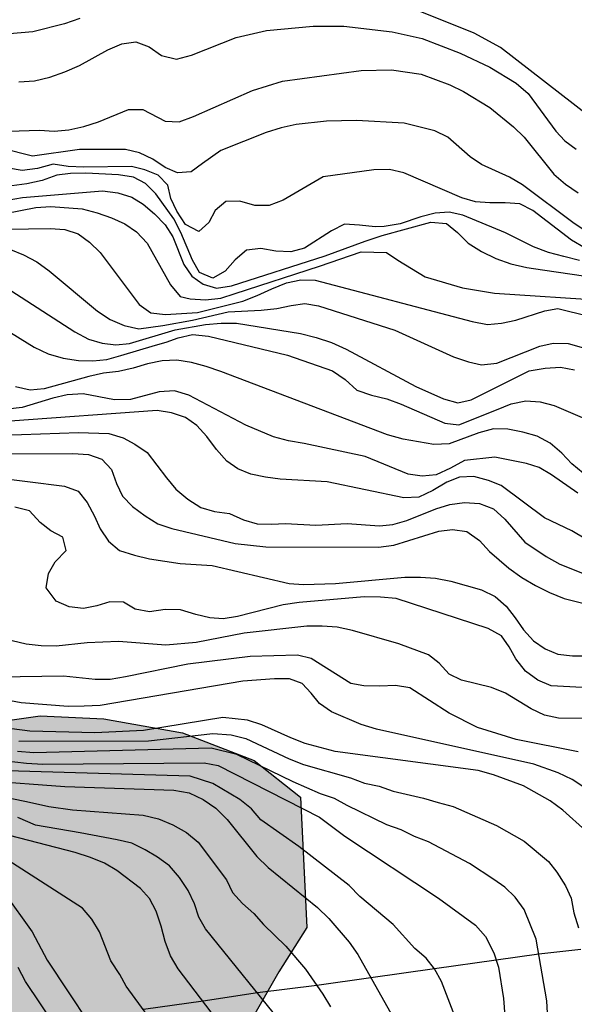
# Model space of a CAD drawing. Units: millimetres. Extents: x 582044 to 582394, y 4794290 to 4794541.
# Drawn here: x 582152 to 582168, y 4794386 to 4794416 of the extents above; entities that cross this region are included whole.
import ezdxf

# ---------------------------------------------------------------- set-up
doc = ezdxf.new("R2010")
doc.units = ezdxf.units.MM
for name, color, linetype in [('020104', 34, 'Continuous'), ('070108', 9, 'VALLA'), ('100106', 63, 'Continuous'), ('990504', 63, 'Continuous')]:
    doc.layers.add(name, color=color, linetype=linetype)
doc.layers.add('020105', color=24, linetype='Continuous', lineweight=30)
doc.linetypes.add('VALLA', pattern='A,1,[200,DONOSTI.shx,S=0.1,R=0,X=0,Y=0],1', length=2)

msp = doc.modelspace()

# ---------------------------------------------------------------- hatches: boundary and pattern name
at = {"layer": '990504'}
msp.add_hatch(color=256, dxfattribs=at).paths.add_polyline_path([(582147.034, 4794419.462), (582149.518, 4794418.402), (582150.422, 4794417.192), (582151.256, 4794414.514), (582149.822, 4794411.598), (582148.154, 4794410.594), (582145.848, 4794409.749), (582144.166, 4794409.401), (582142.03, 4794409.087), (582138.468, 4794408.449), (582136.206, 4794407.353), (582134.52, 4794405.715), (582131.81, 4794401.539), (582131.304, 4794400.249), (582130.98, 4794398.155), (582130.834, 4794396.243), (582130.93, 4794393.831), (582130.182, 4794389.559), (582129.088, 4794387.586), (582128.454, 4794386.306), (582128.346, 4794384.748), (582129.276, 4794383.12), (582131.096, 4794382.84), (582133.095, 4794383.216), (582135.395, 4794384.152), (582137.459, 4794385.219), (582139.529, 4794386.595), (582141.093, 4794387.943), (582142.373, 4794389.459), (582143.289, 4794390.687), (582144.789, 4794392.079), (582146.553, 4794393.331), (582148.301, 4794394.193), (582150.129, 4794394.851), (582152.143, 4794395.137), (582154.077, 4794395.043), (582156.481, 4794394.623), (582158.657, 4794393.779), (582160.077, 4794392.657), (582160.261, 4794388.693), (582159.417, 4794387.335), (582158.683, 4794386.059), (582158.449, 4794384.917), (582160.227, 4794383.431), (582162.457, 4794383.649), (582165.107, 4794384.355), (582169.643, 4794385.783), (582171.736, 4794386.631), (582174.296, 4794387.851), (582181.13, 4794390.678), (582182.712, 4794391.296), (582184.218, 4794392.032), (582186.552, 4794392.634), (582190.23, 4794392.954), (582193.164, 4794392.882), (582196.048, 4794392.874), (582199.158, 4794392.978), (582202.042, 4794392.982), (582210.61, 4794393.328), (582216.881, 4794393.969), (582219.183, 4794393.869), (582221.925, 4794393.275), (582224.549, 4794391.117), (582224.357, 4794389.853), (582223.487, 4794388.477), (582220.839, 4794386.778), (582218.965, 4794385.738), (582216.663, 4794384.288), (582215.283, 4794382.914), (582213.953, 4794381.406), (582212.811, 4794379.444), (582211.645, 4794377.818), (582209.191, 4794376.15), (582207.191, 4794375.31), (582204.635, 4794374.566), (582202.491, 4794373.86), (582198.749, 4794373.18), (582195.973, 4794372.949), (582193.214, 4794372.895), (582190.762, 4794372.731), (582189.484, 4794372.697), (582187.042, 4794372.283), (582184.222, 4794371.963), (582176.196, 4794370.151), (582174.234, 4794369.353), (582172.634, 4794368.803), (582169.976, 4794368.499), (582167.052, 4794368.739), (582166.612, 4794369.585), (582167.75, 4794370.855), (582169.09, 4794371.835), (582171.554, 4794372.651), (582173.454, 4794373.069), (582175.42, 4794373.635), (582176.906, 4794374.495), (582178.602, 4794376.563), (582178.476, 4794377.895), (582177.696, 4794379.149), (582175.974, 4794379.263), (582173.214, 4794378.569), (582170.528, 4794377.227), (582166.094, 4794374.441), (582163.712, 4794372.835), (582160.564, 4794370.857), (582157.399, 4794369.811), (582154.333, 4794369.528), (582144.301, 4794369.612), (582142.453, 4794370.208), (582140.619, 4794370.386), (582137.771, 4794369.948), (582135.055, 4794369.698), (582131.639, 4794369.668), (582128.415, 4794369.71), (582125.487, 4794369.816), (582117.908, 4794369.896), (582113.154, 4794369.992), (582104.774, 4794370.445), (582102.254, 4794370.517), (582092.304, 4794370.669), (582088.528, 4794370.941), (582087.205, 4794370.953), (582085.725, 4794371.115), (582084.249, 4794371.715), (582084.079, 4794372.713), (582084.135, 4794373.821), (582084.891, 4794376.045), (582085.459, 4794377.277), (582086.247, 4794378.805), (582087.051, 4794380.209), (582088.201, 4794381.645), (582088.729, 4794382.137), (582088.989, 4794382.531), (582089.195, 4794383.303), (582089.235, 4794383.641), (582089.737, 4794384.226), (582090.195, 4794384.68), (582091.003, 4794385.388), (582092.715, 4794387.002), (582093.261, 4794387.45), (582094.069, 4794387.924), (582095.297, 4794388.35), (582098.165, 4794388.92), (582099.835, 4794389.03), (582101.401, 4794389.016), (582103.078, 4794388.838), (582104.602, 4794388.402), (582106.656, 4794387.734), (582107.814, 4794387.27), (582109.058, 4794386.844), (582110.81, 4794386.384), (582112.206, 4794386.118), (582113.586, 4794386.14), (582114.732, 4794386.414), (582115.1, 4794386.972), (582114.632, 4794387.8), (582113.636, 4794388.432), (582110.454, 4794389.472), (582109.288, 4794389.942), (582107.15, 4794391.024), (582106.516, 4794391.652), (582106.084, 4794392.68), (582105.964, 4794393.674), (582105.983, 4794395.32), (582106.117, 4794396.844), (582106.329, 4794397.982), (582106.817, 4794399.202), (582107.449, 4794400.608), (582107.825, 4794401.604), (582108.287, 4794402.516), (582109.573, 4794405.515), (582110.135, 4794406.551), (582110.073, 4794407.313), (582110.687, 4794407.999), (582111.727, 4794408.551), (582113.695, 4794408.555), (582115.895, 4794408.275), (582117.386, 4794408.431), (582118.636, 4794409.363), (582119.074, 4794410.253), (582119.652, 4794411.605), (582119.759, 4794413.271), (582120.255, 4794414.907), (582121.143, 4794416.047), (582123.235, 4794416.955), (582124.246, 4794417.695), (582123.709, 4794419.693), (582123.047, 4794421.079), (582123.129, 4794422.039), (582123.563, 4794423.859), (582124.555, 4794424.993), (582126.363, 4794425.461), (582128.619, 4794425.474), (582130.818, 4794424.806), (582134.368, 4794422.01), (582136.462, 4794421.222), (582139.434, 4794420.662), (582145.034, 4794419.914)])

# ---------------------------------------------------------------- linework, layer by layer
at = {"layer": '020104', "flags": 128}
for points, elevation in [([(582168.872, 4794413.394), (582166.165, 4794415.488), (582165.365, 4794415.933), (582163.105, 4794416.83)], 76), ([(582153.348, 4794416.373), (582152.886, 4794416.216), (582151.924, 4794415.97), (582147.524, 4794415.593), (582147.083, 4794415.68), (582146.166, 4794415.752), (582145.696, 4794415.837), (582145.269, 4794415.794), (582144.834, 4794415.892), (582144.391, 4794415.911), (582143.955, 4794415.881), (582143.059, 4794415.989), (582142.597, 4794415.98), (582135.627, 4794416.313), (582133.181, 4794416.484)], 76), ([(582151.492, 4794414.45), (582151.975, 4794414.48), (582152.434, 4794414.59), (582152.89, 4794414.751), (582153.336, 4794414.943), (582154.203, 4794415.426), (582154.626, 4794415.608), (582155.059, 4794415.667), (582155.464, 4794415.51), (582155.841, 4794415.248), (582156.293, 4794415.133), (582156.751, 4794415.261), (582158.113, 4794415.801), (582159.04, 4794416.011), (582160.463, 4794416.147), (582161.396, 4794416.139), (582162.862, 4794415.969), (582163.781, 4794415.764), (582164.94, 4794415.323), (582165.837, 4794414.898), (582166.641, 4794414.403), (582167.012, 4794414.096), (582167.854, 4794412.948), (582168.129, 4794412.648), (582168.475, 4794412.393)], 75.5), ([(582168.761, 4794409.901), (582168.405, 4794410.135), (582166.831, 4794411.307), (582166.438, 4794411.543), (582165.589, 4794411.926), (582165.239, 4794412.167), (582164.564, 4794412.761), (582164.165, 4794412.954), (582163.228, 4794413.184), (582161.783, 4794413.267), (582160.864, 4794413.244), (582159.944, 4794413.145), (582159.483, 4794413.05), (582159.022, 4794412.904), (582157.647, 4794412.356), (582157.084, 4794411.959), (582156.742, 4794411.709), (582156.331, 4794411.68), (582155.953, 4794411.836), (582155.576, 4794412.096), (582155.167, 4794412.288), (582154.746, 4794412.39), (582153.336, 4794412.381), (582151.909, 4794412.187), (582150.983, 4794412.417)], 74.5), ([(582168.741, 4794409.376), (582168.329, 4794409.626), (582167.155, 4794410.528), (582166.75, 4794410.73), (582166.307, 4794410.764), (582165.839, 4794410.765), (582165.399, 4794410.792), (582164.983, 4794410.91), (582163.225, 4794411.676), (582162.782, 4794411.778), (582162.302, 4794411.768), (582160.76, 4794411.556), (582159.548, 4794410.842), (582159.117, 4794410.678), (582158.68, 4794410.685), (582158.225, 4794410.813), (582157.802, 4794410.8), (582157.471, 4794410.529), (582157.281, 4794410.158), (582156.975, 4794409.887), (582156.568, 4794410.103), (582156.304, 4794410.51), (582156.127, 4794410.893), (582156.031, 4794411.296), (582155.738, 4794411.604), (582155.333, 4794411.767), (582154.928, 4794411.863), (582153.477, 4794411.846), (582152.999, 4794411.867), (582152.541, 4794411.942), (582152.065, 4794411.81), (582151.598, 4794411.749), (582150.693, 4794411.903)], 74), ([(582168.575, 4794409.009), (582168.099, 4794409.123), (582167.626, 4794409.247), (582167.173, 4794409.422), (582166.32, 4794409.85), (582165.013, 4794410.383), (582164.602, 4794410.473), (582164.179, 4794410.447), (582163.737, 4794410.335), (582163.113, 4794410.122), (582162.623, 4794410.043), (582162.351, 4794410.031), (582161.874, 4794410.084), (582161.418, 4794410.109), (582161.017, 4794409.909), (582160.194, 4794409.38), (582159.776, 4794409.265), (582159.32, 4794409.293), (582158.865, 4794409.37), (582158.425, 4794409.323), (582158.084, 4794409.027), (582157.774, 4794408.683), (582157.407, 4794408.471), (582156.994, 4794408.637), (582156.783, 4794409.019), (582156.428, 4794409.861), (582156.215, 4794410.271), (582155.663, 4794411.033), (582155.353, 4794411.349), (582154.985, 4794411.544), (582154.53, 4794411.616), (582153.534, 4794411.668), (582153.065, 4794411.654), (582152.655, 4794411.606), (582152.205, 4794411.445), (582151.738, 4794411.338), (582151.283, 4794411.277)], 73.5), ([(582151.142, 4794410.84), (582151.604, 4794410.92), (582154.04, 4794411.123), (582154.512, 4794411.068), (582154.932, 4794410.937), (582155.284, 4794410.723), (582155.626, 4794410.427), (582155.95, 4794410.092), (582156.181, 4794409.727), (582156.517, 4794408.883), (582156.761, 4794408.532), (582157.104, 4794408.279), (582157.516, 4794408.158), (582157.975, 4794408.229), (582160.82, 4794409.148), (582162.04, 4794409.592), (582162.556, 4794409.764), (582164.048, 4794410.177), (582164.525, 4794410.136), (582164.852, 4794409.862), (582165.181, 4794409.536), (582165.584, 4794409.279), (582166.021, 4794409.061), (582166.484, 4794408.906), (582166.965, 4794408.792), (582167.445, 4794408.725), (582171.82, 4794408.08)], 73), ([(582150.472, 4794409.948), (582152.444, 4794409.984), (582152.898, 4794409.948), (582153.296, 4794409.817), (582153.645, 4794409.564), (582153.968, 4794409.245), (582155.163, 4794407.665), (582155.514, 4794407.412), (582155.965, 4794407.363), (582156.94, 4794407.418), (582158.321, 4794407.77), (582158.757, 4794407.935), (582159.201, 4794408.144), (582159.645, 4794408.325), (582160.088, 4794408.421), (582160.519, 4794408.406), (582165.298, 4794407.142), (582165.766, 4794407.055), (582166.198, 4794407.093), (582166.637, 4794407.186), (582167.512, 4794407.475), (582167.914, 4794407.547), (582168.86, 4794407.308)], 72), ([(582151.235, 4794409.338), (582151.639, 4794409.174), (582152.037, 4794408.963), (582152.412, 4794408.69), (582153.89, 4794407.465), (582154.277, 4794407.208), (582154.699, 4794407.027), (582155.152, 4794406.919), (582155.884, 4794407.024), (582156.787, 4794407.186), (582157.874, 4794407.441), (582158.877, 4794407.488), (582159.348, 4794407.54), (582159.787, 4794407.631), (582160.208, 4794407.693), (582160.622, 4794407.623), (582162.943, 4794406.883), (582164.736, 4794406.068), (582165.192, 4794405.918), (582165.588, 4794405.823), (582166.053, 4794405.88), (582167.367, 4794406.398), (582167.773, 4794406.486), (582168.225, 4794406.478), (582168.695, 4794406.342)], 71.5), ([(582150.749, 4794408.41), (582153.203, 4794406.829), (582153.614, 4794406.61), (582154.028, 4794406.487), (582154.449, 4794406.437), (582154.865, 4794406.479), (582156.259, 4794406.888), (582157.177, 4794407.054), (582157.655, 4794407.094), (582158.128, 4794407.098), (582160.071, 4794406.782), (582160.549, 4794406.658), (582161.02, 4794406.505), (582161.465, 4794406.305), (582163.587, 4794405.168), (582164.43, 4794404.791), (582164.87, 4794404.673), (582165.273, 4794404.761), (582167.042, 4794405.64), (582167.528, 4794405.726), (582167.991, 4794405.752), (582168.419, 4794405.673)], 71), ([(582150.299, 4794407.39), (582151.955, 4794406.361), (582152.388, 4794406.164), (582152.842, 4794406.03), (582153.306, 4794405.963), (582153.747, 4794405.944), (582154.169, 4794405.991), (582154.597, 4794406.113), (582155.653, 4794406.422), (582155.977, 4794406.515), (582156.347, 4794406.654), (582156.788, 4794406.75), (582157.272, 4794406.705), (582159.678, 4794406.117), (582161.052, 4794405.644), (582161.432, 4794405.38), (582161.789, 4794405.059), (582162.232, 4794404.903), (582162.698, 4794404.787), (582163.139, 4794404.63), (582164.474, 4794404.055), (582164.892, 4794404.004), (582166.041, 4794404.461), (582166.495, 4794404.643), (582166.932, 4794404.727), (582167.369, 4794404.697), (582167.804, 4794404.584), (582168.655, 4794404.224)], 70.5), ([(582168.519, 4794401.92), (582167.722, 4794402.477), (582167.348, 4794402.698), (582166.96, 4794402.819), (582165.993, 4794403.016), (582165.07, 4794402.916), (582164.64, 4794402.683), (582164.21, 4794402.481), (582163.78, 4794402.431), (582163.35, 4794402.499), (582162.039, 4794403.039), (582160.18, 4794403.434), (582159.703, 4794403.517), (582159.249, 4794403.633), (582158.403, 4794403.99), (582156.669, 4794404.902), (582156.23, 4794405.037), (582155.771, 4794405.003), (582154.891, 4794404.768), (582154.411, 4794404.758), (582153.45, 4794404.939), (582152.965, 4794404.915), (582152.533, 4794404.816), (582151.592, 4794404.524), (582151.146, 4794404.48)], 69.5), ([(582169.567, 4794400.042), (582168.337, 4794400.767), (582167.504, 4794401.171), (582166.188, 4794402.15), (582165.803, 4794402.299), (582165.352, 4794402.428), (582164.914, 4794402.407), (582164.526, 4794402.255), (582164.106, 4794402.004), (582163.675, 4794401.795), (582163.217, 4794401.777), (582160.883, 4794402.265), (582159.458, 4794402.343), (582159.002, 4794402.403), (582158.561, 4794402.498), (582158.165, 4794402.657), (582157.825, 4794402.892), (582157.518, 4794403.247), (582157.215, 4794403.641), (582156.919, 4794403.981), (582156.567, 4794404.221), (582156.148, 4794404.366), (582155.707, 4794404.436), (582151.229, 4794404.114)], 69), ([(582149.832, 4794403.64), (582153.315, 4794403.769), (582154.237, 4794403.739), (582154.672, 4794403.608), (582155.027, 4794403.412), (582155.407, 4794403.156), (582155.988, 4794402.382), (582156.276, 4794402.045), (582156.641, 4794401.732), (582157.034, 4794401.481), (582157.45, 4794401.357), (582157.91, 4794401.294), (582158.336, 4794401.109), (582158.754, 4794400.983), (582159.192, 4794400.974), (582159.611, 4794400.998), (582160.537, 4794400.944), (582161.492, 4794400.995), (582162.48, 4794400.927), (582162.882, 4794400.965), (582163.31, 4794401.082), (582164.197, 4794401.443), (582164.619, 4794401.573), (582165.072, 4794401.634), (582165.524, 4794401.599), (582165.95, 4794401.444), (582166.297, 4794401.122), (582166.907, 4794400.422), (582167.557, 4794399.99), (582167.977, 4794399.752), (582169.328, 4794399.216)], 68.5), ([(582149.213, 4794403.116), (582153.135, 4794403.124), (582153.61, 4794403.093), (582154.025, 4794402.95), (582154.312, 4794402.636), (582154.468, 4794402.213), (582154.652, 4794401.829), (582154.958, 4794401.512), (582155.342, 4794401.223), (582155.727, 4794400.983), (582156.153, 4794400.837), (582158.081, 4794400.388), (582159.019, 4794400.28), (582162.45, 4794400.27), (582162.915, 4794400.334), (582164.288, 4794400.764), (582164.708, 4794400.813), (582165.143, 4794400.746), (582165.529, 4794400.477), (582165.833, 4794400.139), (582166.421, 4794399.638), (582166.811, 4794399.353), (582167.229, 4794399.106), (582167.66, 4794398.888), (582168.101, 4794398.709), (582169.961, 4794398.243)], 68), ([(582168.651, 4794396), (582167.706, 4794396.053), (582167.3, 4794396.221), (582166.926, 4794396.497), (582166.636, 4794396.868), (582166.433, 4794397.237), (582166.193, 4794397.57), (582165.792, 4794397.8), (582162.991, 4794398.707), (582162.505, 4794398.749), (582162.013, 4794398.757), (582160.033, 4794398.586), (582159.549, 4794398.516), (582158.155, 4794398.164), (582157.715, 4794398.088), (582157.313, 4794398.117), (582156.887, 4794398.221), (582156.421, 4794398.364), (582155.947, 4794398.379), (582155.47, 4794398.308), (582155.037, 4794398.386), (582154.679, 4794398.594), (582154.26, 4794398.61), (582153.864, 4794398.484), (582153.466, 4794398.401), (582153.025, 4794398.456), (582152.635, 4794398.631), (582152.327, 4794399.036), (582152.394, 4794399.469), (582152.598, 4794399.822), (582152.939, 4794400.168), (582152.832, 4794400.577), (582152.464, 4794400.774), (582152.145, 4794401.021), (582151.818, 4794401.375), (582151.376, 4794401.496)], 67), ([(582169.36, 4794395.054), (582167.936, 4794395.06), (582167.505, 4794395.153), (582167.103, 4794395.345), (582166.314, 4794395.825), (582165.894, 4794395.997), (582164.976, 4794396.223), (582164.6, 4794396.404), (582164.298, 4794396.744), (582163.972, 4794396.996), (582163.073, 4794397.334), (582161.658, 4794397.739), (582161.191, 4794397.833), (582160.732, 4794397.866), (582160.265, 4794397.865), (582158.356, 4794397.654), (582156.899, 4794397.374), (582155.97, 4794397.288), (582154.527, 4794397.398), (582153.572, 4794397.361), (582152.635, 4794397.262), (582152.173, 4794397.27), (582151.717, 4794397.317), (582151.293, 4794397.417)], 66.5), ([(582168.533, 4794394.041), (582166.646, 4794394.417), (582165.466, 4794394.785), (582164.604, 4794395.218), (582163.403, 4794395.985), (582162.97, 4794396.06), (582162.486, 4794396.041), (582162.006, 4794396.048), (582161.611, 4794396.118), (582160.398, 4794396.886), (582159.977, 4794396.979), (582158.542, 4794396.94), (582156.641, 4794396.709), (582154.737, 4794396.319), (582154.279, 4794396.239), (582153.821, 4794396.244), (582152.852, 4794396.34), (582150.864, 4794396.318)], 66), ([(582168.73, 4794392.941), (582168.351, 4794393.201), (582167.923, 4794393.401), (582167.185, 4794393.66), (582162.389, 4794394.733), (582161.92, 4794394.87), (582161.019, 4794395.258), (582160.656, 4794395.511), (582160.399, 4794395.827), (582160.119, 4794396.116), (582159.738, 4794396.261), (582159.28, 4794396.267), (582158.32, 4794396.192), (582153.975, 4794395.451), (582153.484, 4794395.435), (582152.994, 4794395.418), (582151.564, 4794395.537), (582149.644, 4794395.887)], 65.5), ([(582151.491, 4794394.365), (582155.442, 4794394.373), (582157.407, 4794394.603), (582157.962, 4794394.561), (582158.408, 4794394.444), (582159.724, 4794393.828), (582160.162, 4794393.651), (582161.597, 4794393.243), (582162.021, 4794393.09), (582162.468, 4794392.99), (582162.898, 4794392.841), (582163.82, 4794392.633), (582164.263, 4794392.492), (582164.726, 4794392.378), (582166.045, 4794391.799), (582166.884, 4794391.314), (582167.629, 4794390.701), (582167.883, 4794390.374), (582168.148, 4794389.957), (582168.318, 4794389.584), (582168.404, 4794389.136), (582168.539, 4794388.682)], 64.5), ([(582167.63, 4794385.509), (582167.572, 4794386.454), (582167.251, 4794388.333), (582166.886, 4794389.234), (582166.616, 4794389.609), (582166.293, 4794389.914), (582165.958, 4794390.156), (582165.219, 4794390.634), (582163.975, 4794391.296), (582163.542, 4794391.456), (582163.138, 4794391.66), (582162.707, 4794391.816), (582161.498, 4794392.404), (582161.113, 4794392.622), (582160.682, 4794392.764), (582159.853, 4794393.121), (582158.131, 4794393.961), (582157.354, 4794394.152), (582151.946, 4794394.009), (582151.45, 4794394.051)], 64), ([(582150.293, 4794393.859), (582151.727, 4794393.691), (582152.222, 4794393.662), (582157.137, 4794393.709), (582157.56, 4794393.624), (582160.652, 4794392.052), (582161.419, 4794391.468), (582164.276, 4794389.587), (582165.404, 4794388.755), (582165.711, 4794388.418), (582165.961, 4794387.919), (582166.109, 4794387.481), (582166.26, 4794386.53), (582166.324, 4794385.58)], 63.5), ([(582164.874, 4794385.728), (582164.364, 4794387.047), (582164.157, 4794387.429), (582163.902, 4794387.758), (582163.555, 4794388.048), (582162.9, 4794388.78), (582161.882, 4794389.633), (582161.555, 4794389.967), (582160.021, 4794391.157), (582158.869, 4794391.973), (582158.579, 4794392.308), (582158.22, 4794392.592), (582157.4, 4794393.073), (582156.708, 4794393.303), (582150.77, 4794393.472)], 63), ([(582151.277, 4794392.621), (582151.725, 4794392.523), (582152.407, 4794392.375), (582153.126, 4794392.273), (582155.285, 4794392.106), (582155.75, 4794391.996), (582156.189, 4794391.817), (582156.604, 4794391.581), (582156.955, 4794391.284), (582157.819, 4794390.145), (582158.006, 4794389.753), (582158.309, 4794389.424), (582158.647, 4794389.111), (582158.942, 4794388.782), (582159.622, 4794388.116), (582160.222, 4794387.417), (582160.754, 4794386.661), (582160.988, 4794386.269)], 62), ([(582159.039, 4794383.897), (582156.347, 4794387.433), (582156.112, 4794387.828), (582155.953, 4794388.259), (582155.828, 4794388.733), (582155.679, 4794389.184), (582155.478, 4794389.568), (582155.201, 4794389.881), (582154.481, 4794390.426), (582154.101, 4794390.644), (582153.673, 4794390.819), (582153.211, 4794390.969), (582148.38, 4794392.222)], 61), ([(582159.627, 4794385.62), (582157.182, 4794388.648), (582156.98, 4794389), (582156.847, 4794389.41), (582156.655, 4794389.811), (582156.384, 4794390.207), (582156.083, 4794390.565), (582155.721, 4794390.828), (582155.339, 4794391.053), (582154.938, 4794391.255), (582154.491, 4794391.364), (582153.36, 4794391.568), (582151.997, 4794391.807), (582151.465, 4794392.037)], 61.5), ([(582155.889, 4794385.361), (582154.76, 4794386.906), (582154.568, 4794387.259), (582154.297, 4794387.669), (582153.954, 4794388.56), (582153.716, 4794388.938), (582153.432, 4794389.274), (582151.155, 4794390.737)], 60.5), ([(582153.045, 4794385.036), (582151.697, 4794387.043), (582151.474, 4794387.469)], 59.5)]:
    msp.add_lwpolyline(points, dxfattribs=dict(at, elevation=elevation))
at = {"layer": '020105', "flags": 128}
for points, elevation in [([(582151.192, 4794412.94), (582152.124, 4794412.977), (582152.569, 4794412.948), (582153.015, 4794412.98), (582153.471, 4794413.087), (582153.92, 4794413.23), (582154.835, 4794413.609), (582155.269, 4794413.6), (582155.955, 4794413.247), (582156.372, 4794413.228), (582156.815, 4794413.39), (582158.609, 4794414.179), (582159.52, 4794414.465), (582161.92, 4794414.79), (582162.848, 4794414.812), (582163.749, 4794414.68), (582164.621, 4794414.352), (582165.042, 4794414.151), (582165.838, 4794413.669), (582166.562, 4794413.076), (582166.884, 4794412.759), (582167.793, 4794411.633), (582168.148, 4794411.331), (582168.528, 4794411.061)], 75), ([(582148.628, 4794409.963), (582152.012, 4794410.623), (582152.472, 4794410.652), (582153.425, 4794410.575), (582153.883, 4794410.459), (582154.317, 4794410.303), (582154.718, 4794410.126), (582155.08, 4794409.88), (582155.401, 4794409.53), (582156.113, 4794408.268), (582156.408, 4794407.904), (582156.717, 4794407.835), (582157.18, 4794407.811), (582157.643, 4794407.858), (582158.083, 4794407.997), (582160.651, 4794408.83), (582161.924, 4794409.27), (582162.688, 4794409.247), (582163.04, 4794409.015), (582163.873, 4794408.51), (582165.007, 4794408.17), (582165.981, 4794408.009), (582169.385, 4794407.783)], 72.5), ([(582168.687, 4794402.527), (582168.342, 4794402.807), (582168.029, 4794403.135), (582167.681, 4794403.442), (582167.284, 4794403.652), (582166.846, 4794403.772), (582166.392, 4794403.864), (582165.948, 4794403.876), (582165.504, 4794403.757), (582164.605, 4794403.419), (582164.135, 4794403.399), (582163.198, 4794403.567), (582162.728, 4794403.698), (582157.644, 4794405.626), (582157.201, 4794405.778), (582156.75, 4794405.897), (582156.306, 4794405.974), (582155.86, 4794405.952), (582155.411, 4794405.856), (582154.976, 4794405.725), (582154.525, 4794405.628), (582154.067, 4794405.57), (582153.622, 4794405.473), (582152.261, 4794405.091), (582151.834, 4794405.057), (582151.387, 4794405.154)], 70), ([(582149.496, 4794402.562), (582152.887, 4794402.131), (582153.303, 4794401.975), (582153.574, 4794401.632), (582153.796, 4794401.218), (582153.974, 4794400.827), (582154.222, 4794400.454), (582154.557, 4794400.175), (582155.016, 4794400.027), (582155.477, 4794399.922), (582156.41, 4794399.777), (582157.382, 4794399.712), (582159.724, 4794399.167), (582160.164, 4794399.139), (582161.14, 4794399.171), (582163.254, 4794399.36), (582163.724, 4794399.358), (582164.187, 4794399.327), (582164.653, 4794399.235), (582165.588, 4794398.973), (582166.003, 4794398.773), (582166.337, 4794398.481), (582166.613, 4794398.126), (582166.87, 4794397.752), (582167.172, 4794397.424), (582167.521, 4794397.175), (582167.907, 4794397.018), (582168.361, 4794396.961), (582169.832, 4794396.962)], 67.5), ([(582168.768, 4794391.629), (582168.062, 4794392.266), (582167.675, 4794392.542), (582166.87, 4794393.005), (582165.957, 4794393.344), (582165.486, 4794393.472), (582161.124, 4794394.052), (582160.672, 4794394.173), (582160.22, 4794394.293), (582159.776, 4794394.462), (582158.897, 4794394.866), (582158.455, 4794395.009), (582157.703, 4794395.086), (582155.295, 4794394.689), (582153.806, 4794394.614), (582151.832, 4794394.664), (582149.935, 4794394.916)], 65), ([(582150.441, 4794393.171), (582152.892, 4794392.979), (582156.213, 4794392.872), (582156.683, 4794392.789), (582157.111, 4794392.59), (582157.497, 4794392.32), (582157.834, 4794391.982), (582158.743, 4794390.853), (582159.089, 4794390.516), (582160.591, 4794389.298), (582160.938, 4794388.966), (582161.551, 4794388.24), (582161.818, 4794387.867), (582163.516, 4794384.852)], 62.5), ([(582151.057, 4794389.732), (582151.901, 4794388.56), (582152.353, 4794387.696), (582154.258, 4794384.834)], 60)]:
    msp.add_lwpolyline(points, dxfattribs=dict(at, elevation=elevation))
at = {"layer": '070108'}
msp.add_polyline3d([(582168.612, 4794388.022, 64.498), (582167.33, 4794387.872, 63.998), (582166.036, 4794387.698, 63.498), (582164.153, 4794387.435, 62.998), (582162.218, 4794387.158, 62.498), (582160.568, 4794386.926, 61.998), (582158.759, 4794386.695, 61.498), (582157.103, 4794386.441, 60.998), (582155.286, 4794386.187, 60.498)], dxfattribs=at)
at = {"layer": '100106', "flags": 128}
msp.add_lwpolyline([(582137.459, 4794385.219), (582139.529, 4794386.595), (582141.093, 4794387.943), (582142.373, 4794389.459), (582143.289, 4794390.687), (582144.789, 4794392.079), (582146.553, 4794393.331), (582148.301, 4794394.193), (582150.129, 4794394.851), (582152.143, 4794395.137), (582154.077, 4794395.043), (582156.481, 4794394.623), (582158.657, 4794393.779), (582160.077, 4794392.657), (582160.261, 4794388.693), (582159.417, 4794387.335), (582158.683, 4794386.059)], dxfattribs=at)

doc.saveas('drawing.dxf')
